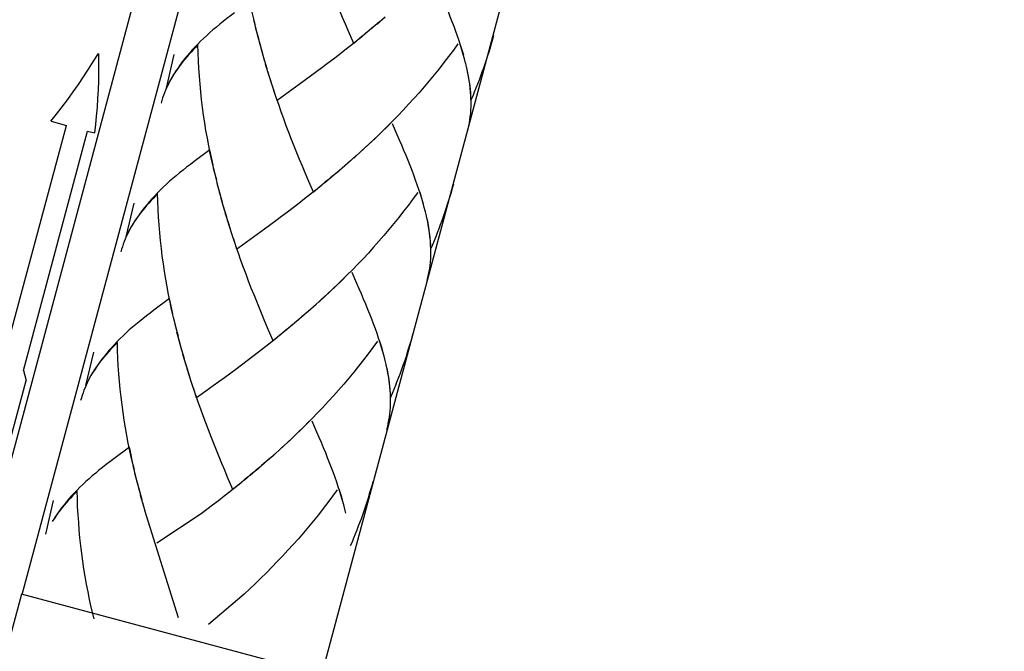
# Model space of a CAD drawing. Extents: x 50 to 132, y 81 to 223.
# Drawn here: x 71 to 79, y 102 to 106 of the extents above; entities that cross this region are included whole.
import ezdxf

# ---------------------------------------------------------------- set-up
doc = ezdxf.new("R2010")
doc.units = 0
doc.header["$MEASUREMENT"] = 0
doc.layers.add('GEOMETRIE', color=7, linetype='CONTINUOUS')

msp = doc.modelspace()

# ---------------------------------------------------------------- linework, layer by layer
at = {"layer": 'GEOMETRIE', "color": 250}
for points in [[(71.3261, 102.0045), (90.8612, 174.9107)], [(73.5592, 101.4065), (93.1777, 174.622)], [(73.0624, 106.2606), (73.0404, 106.3481), (73.028, 106.4053), (73.017, 106.4618), (73.0066, 106.5183), (72.9956, 106.5748), (72.9866, 106.6327), (72.9784, 106.6899), (72.9701, 106.747), (72.9632, 106.8056), (72.957, 106.8635), (72.9515, 106.9214), (72.9474, 106.9799), (72.9432, 107.0378), (72.9398, 107.0971), (72.9377, 107.1549), (72.9356, 107.2135)], [(73.7976, 106.1159), (73.7563, 106.2124), (73.7363, 106.2606), (73.7149, 106.3095), (73.6949, 106.3591), (73.675, 106.4087), (73.6543, 106.459), (73.635, 106.5093), (73.615, 106.5603), (73.5957, 106.612), (73.5757, 106.6637), (73.5571, 106.7153)], [(74.6327, 105.9685), (74.6244, 106.0008), (74.6155, 106.0339), (74.6051, 106.067), (74.5948, 106.1007), (74.5838, 106.1359), (74.5721, 106.1696), (74.5597, 106.2048), (74.5466, 106.2413), (74.5328, 106.2771), (74.5183, 106.3136), (74.5039, 106.3509), (74.4887, 106.3888), (74.4729, 106.4266), (74.457, 106.4652), (74.4398, 106.5045), (74.4226, 106.5438), (74.3874, 106.6244)], [(70.9967, 102.0927), (72.1936, 106.5596)], [(72.9081, 106.3433), (72.8791, 106.3226), (72.8516, 106.3012), (72.8254, 106.2799), (72.7992, 106.2585), (72.7737, 106.2379), (72.7482, 106.2172), (72.7241, 106.1965), (72.7014, 106.1752), (72.678, 106.1531), (72.6559, 106.1317), (72.6345, 106.1111), (72.6139, 106.089), (72.5939, 106.0677), (72.5753, 106.0456), (72.5567, 106.0236), (72.5388, 106.0022), (72.5195, 105.9781), (72.5016, 105.9533), (72.485, 105.9299), (72.4685, 105.9051), (72.4492, 105.8761)], [(73.0762, 106.2048), (73.0528, 106.2923)], [(73.9892, 106.2758), (73.9265, 106.2213)], [(74.0319, 106.3123), (73.9699, 106.2572)], [(73.09, 106.149), (73.0659, 106.2358)], [(73.9037, 106.2041), (73.841, 106.1504)], [(73.9464, 106.2399), (73.8837, 106.1862)], [(73.1051, 106.0932), (73.0797, 106.1807)], [(73.1196, 106.0374), (73.0948, 106.1249)], [(73.8176, 106.1338), (73.7749, 106.0987), (73.7315, 106.0656), (73.6887, 106.0312), (73.646, 105.9981), (73.6033, 105.9657), (73.5606, 105.9333)], [(73.861, 106.169), (73.7976, 106.1159)], [(74.8408, 106.1738), (74.8325, 106.1442), (74.8243, 106.1131), (74.8146, 106.0828), (74.8056, 106.0518), (74.796, 106.0222), (74.7864, 105.9919), (74.776, 105.9609), (74.7657, 105.9312), (74.7547, 105.9016), (74.7443, 105.8713), (74.7326, 105.841), (74.7216, 105.812), (74.7099, 105.7817), (74.6975, 105.7528), (74.6858, 105.7232), (74.6727, 105.6942)], [(72.6352, 106.1042), (72.618, 106.0856), (72.6015, 106.0684), (72.5849, 106.0504), (72.5691, 106.0332), (72.5539, 106.0167), (72.5388, 105.9988), (72.5243, 105.9815), (72.5105, 105.9643), (72.4974, 105.9464), (72.485, 105.9292), (72.4719, 105.912), (72.4609, 105.894)], [(72.7627, 105.152), (72.74, 105.2395), (72.7276, 105.2953), (72.7165, 105.3518), (72.7062, 105.4083), (72.6959, 105.4662), (72.6862, 105.5227), (72.6786, 105.5805), (72.6704, 105.6384), (72.6628, 105.6963), (72.6566, 105.7535), (72.6518, 105.812), (72.6469, 105.8706), (72.6428, 105.9285), (72.6394, 105.9871), (72.6373, 106.0456), (72.6352, 106.1042)], [(73.1355, 105.9822), (73.1093, 106.0697)], [(74.5748, 106.1131), (74.5411, 106.0663), (74.5059, 106.0194), (74.4708, 105.9733), (74.435, 105.9271), (74.3984, 105.8816), (74.3612, 105.8368), (74.3233, 105.7921), (74.2854, 105.748), (74.2469, 105.7046), (74.2076, 105.6618), (74.1676, 105.6191), (74.1283, 105.5778), (74.0877, 105.5357), (74.047, 105.4944), (74.0064, 105.4544), (73.965, 105.4138), (73.9237, 105.3752)], [(74.6182, 106.0277), (74.6093, 106.0573), (74.6003, 106.0877), (74.5907, 106.118)], [(71.5397, 105.5351), (71.5817, 105.5888), (71.6238, 105.6425), (71.6644, 105.6977), (71.7051, 105.7535), (71.7443, 105.81), (71.7829, 105.8672), (71.8208, 105.925), (71.8573, 105.9829), (71.8939, 106.0415)], [(71.8939, 106.0415), (71.8952, 105.9726), (71.8945, 105.9051), (71.8932, 105.8375), (71.8911, 105.7707), (71.8876, 105.7046), (71.8835, 105.6391), (71.878, 105.5743), (71.8718, 105.5109), (71.8642, 105.4482)], [(72.401, 105.7817), (72.4595, 106.0325)], [(73.1513, 105.9271), (73.1244, 106.0146)], [(73.1685, 105.8734), (73.1403, 105.9595)], [(73.1913, 105.7976), (73.174, 105.8506), (73.1568, 105.9058)], [(73.5606, 105.9333), (73.4758, 105.8706)], [(74.6403, 105.9395), (74.6334, 105.9685)], [(74.6727, 105.6942), (74.672, 105.7232), (74.6699, 105.7521), (74.6672, 105.7817), (74.663, 105.812), (74.6589, 105.8424), (74.6534, 105.8727), (74.6472, 105.9037), (74.641, 105.9361)], [(74.6727, 105.7204), (74.6713, 105.7473), (74.6685, 105.7735), (74.6658, 105.8003), (74.6616, 105.8279), (74.6575, 105.8548), (74.6527, 105.8823), (74.6472, 105.9113)], [(72.4389, 105.8589), (72.4292, 105.8403), (72.4189, 105.8217), (72.4099, 105.8038), (72.4017, 105.7845), (72.3941, 105.7659), (72.3865, 105.7473), (72.3789, 105.7273), (72.3727, 105.7087), (72.3665, 105.6901), (72.361, 105.6701)], [(72.4533, 105.8803), (72.4389, 105.8568), (72.4251, 105.832), (72.4127, 105.8072), (72.401, 105.7817)], [(73.2085, 105.7438), (73.1851, 105.8189), (73.1685, 105.8734)], [(73.4758, 105.8706), (73.3911, 105.8093)], [(73.2264, 105.6908), (73.2023, 105.7652)], [(73.3911, 105.8093), (73.3084, 105.75)], [(73.4972, 105.0073), (73.4559, 105.1024), (73.4359, 105.1506), (73.4152, 105.2002), (73.3945, 105.2498), (73.3746, 105.2994), (73.3539, 105.3497), (73.3346, 105.4), (73.3146, 105.4517), (73.2953, 105.502), (73.276, 105.5544), (73.2574, 105.6067), (73.2388, 105.6591), (73.2202, 105.7121)], [(73.3084, 105.75), (73.2264, 105.6908)], [(74.6465, 105.4558), (74.652, 105.4772), (74.6568, 105.4999), (74.661, 105.5227), (74.6651, 105.5454), (74.6678, 105.5688), (74.6706, 105.5936), (74.672, 105.6177), (74.6734, 105.6432), (74.674, 105.6687), (74.674, 105.6942)], [(71.1766, 103.7174), (71.6554, 105.5041)], [(71.5404, 105.5351), (71.6561, 105.5041)], [(74.0663, 105.5158), (74.0257, 105.4744), (73.9843, 105.4338), (73.943, 105.3945)], [(74.333, 104.8591), (74.324, 104.8915), (74.3151, 104.9239), (74.3054, 104.9577), (74.2951, 104.9914), (74.2834, 105.0259), (74.2717, 105.0603), (74.2599, 105.0955), (74.2462, 105.132), (74.2331, 105.1678), (74.2186, 105.2043), (74.2041, 105.2415), (74.189, 105.2794), (74.1724, 105.3173), (74.1566, 105.3559), (74.1401, 105.3952), (74.1221, 105.4345), (74.087, 105.5151)], [(71.3337, 103.6754), (71.8125, 105.462)], [(71.8125, 105.462), (71.8642, 105.4482)], [(73.943, 105.3945), (73.881, 105.3359), (73.8396, 105.2973)], [(72.7255, 105.3222), (72.6077, 105.234)], [(72.7496, 105.2078), (72.7372, 105.265), (72.7255, 105.3222)], [(73.901, 105.3552), (73.8589, 105.3166)], [(73.8169, 105.2787), (73.7549, 105.2222)], [(73.8589, 105.3166), (73.7976, 105.2594)], [(72.6077, 105.234), (72.5794, 105.2126), (72.5519, 105.1919), (72.525, 105.1706), (72.4988, 105.1499), (72.4733, 105.1285), (72.4478, 105.1079), (72.4237, 105.0872), (72.401, 105.0651), (72.3775, 105.0438), (72.3562, 105.0224), (72.3341, 105.0011), (72.3135, 104.9797), (72.2935, 104.9583), (72.2749, 104.9363), (72.2563, 104.9149), (72.2384, 104.8922), (72.2198, 104.8688), (72.2018, 104.8447), (72.1846, 104.8205), (72.1688, 104.7964), (72.1495, 104.7675)], [(72.7765, 105.0955), (72.7524, 105.1823)], [(73.7315, 105.2036), (73.6695, 105.1478)], [(73.7749, 105.2408), (73.7122, 105.185)], [(72.7903, 105.039), (72.7661, 105.1272)], [(73.6467, 105.1299), (73.5833, 105.0769)], [(73.6894, 105.1664), (73.626, 105.1127)], [(72.8047, 104.9832), (72.7799, 105.0713)], [(73.5172, 105.0245), (73.4752, 104.99), (73.4317, 104.9556), (73.389, 104.9225), (73.3456, 104.8894), (73.3029, 104.8571), (73.2602, 104.8247), (73.2181, 104.793)], [(73.5606, 105.0589), (73.4972, 105.0073)], [(73.6033, 105.0948), (73.5406, 105.041)], [(74.5411, 105.0651), (74.5321, 105.0348), (74.5238, 105.0031), (74.5142, 104.9728), (74.5052, 104.9432), (74.4956, 104.9129), (74.4859, 104.8819), (74.4756, 104.8522), (74.4653, 104.8219), (74.4549, 104.7916), (74.4439, 104.762), (74.4329, 104.7323), (74.4212, 104.702), (74.4095, 104.6731), (74.3971, 104.6435), (74.3853, 104.6138), (74.3723, 104.5849)], [(72.3348, 104.9949), (72.3176, 104.9763), (72.3011, 104.959), (72.2852, 104.9418), (72.2687, 104.9239), (72.2535, 104.9067), (72.239, 104.8894), (72.2239, 104.8722), (72.2108, 104.855), (72.1977, 104.8378), (72.1846, 104.8199), (72.1722, 104.8026), (72.1605, 104.7847)], [(72.4623, 104.042), (72.4396, 104.1301), (72.4278, 104.186), (72.4168, 104.2431), (72.4058, 104.2996), (72.3955, 104.3568), (72.3865, 104.414), (72.3782, 104.4712), (72.37, 104.5284), (72.3631, 104.587), (72.3569, 104.6448), (72.3514, 104.7027), (72.3465, 104.7613), (72.3424, 104.8192), (72.339, 104.8777), (72.3369, 104.9363), (72.3348, 104.9949)], [(72.8192, 104.928), (72.7944, 105.0155)], [(72.8351, 104.8729), (72.8089, 104.9597)], [(74.2751, 105.0045), (74.2413, 104.9577), (74.2062, 104.9101), (74.1704, 104.864), (74.1345, 104.8178), (74.098, 104.7723), (74.0608, 104.7275), (74.0229, 104.6827), (73.985, 104.6393), (73.9464, 104.5952), (73.9072, 104.5518), (73.8679, 104.5098), (73.8279, 104.4678), (73.788, 104.4264), (73.7466, 104.3858), (73.7067, 104.3451), (73.6653, 104.3052), (73.6233, 104.2652), (73.5813, 104.2266), (73.5392, 104.188)], [(74.3185, 104.9177), (74.3089, 104.948), (74.2999, 104.9783), (74.2903, 105.0086)], [(72.1012, 104.6724), (72.1591, 104.9232)], [(72.8509, 104.8185), (72.8247, 104.906)], [(72.8681, 104.7634), (72.8399, 104.8509)], [(74.3406, 104.8302), (74.3337, 104.8591)], [(74.3723, 104.5849), (74.3716, 104.6131), (74.3702, 104.6421), (74.3667, 104.6724), (74.3633, 104.702), (74.3585, 104.733), (74.3537, 104.764), (74.3474, 104.7951), (74.3406, 104.8267)], [(72.1385, 104.7489), (72.1288, 104.7303), (72.1192, 104.7124), (72.1102, 104.6945), (72.1012, 104.6752), (72.0937, 104.6566), (72.0861, 104.638), (72.0785, 104.6187), (72.0723, 104.5994), (72.0661, 104.5801), (72.0613, 104.5608)], [(72.1385, 104.7475), (72.1254, 104.7227), (72.113, 104.6972), (72.1012, 104.6724)], [(72.1529, 104.7716), (72.1385, 104.7475)], [(72.8909, 104.6883), (72.8736, 104.742), (72.8571, 104.7964)], [(72.9088, 104.6345), (72.8847, 104.7096), (72.8681, 104.7634)], [(73.1334, 104.7303), (73.0493, 104.6696)], [(73.2181, 104.793), (73.1334, 104.7303)], [(74.3723, 104.6111), (74.3709, 104.6373), (74.3681, 104.6634), (74.3654, 104.691), (74.3619, 104.7186), (74.3578, 104.7454), (74.3523, 104.7737), (74.3474, 104.8019)], [(73.0493, 104.6696), (72.9673, 104.6104), (72.926, 104.5815)], [(72.926, 104.5815), (72.9026, 104.6559)], [(73.1968, 103.8973), (73.1554, 103.993), (73.1355, 104.042), (73.1148, 104.0902), (73.0941, 104.1398), (73.0741, 104.1901), (73.0542, 104.2404), (73.0342, 104.2907), (73.0142, 104.3424), (72.9949, 104.3934), (72.9756, 104.445), (72.957, 104.4974), (72.9384, 104.5498), (72.9198, 104.6028)], [(74.3461, 104.3465), (74.3516, 104.3685), (74.3564, 104.3913), (74.3605, 104.4133), (74.3647, 104.4361), (74.3681, 104.4588), (74.3702, 104.4836), (74.3723, 104.5091), (74.3736, 104.5339), (74.3736, 104.5594), (74.3736, 104.5856)], [(73.7659, 104.4058), (73.7253, 104.3651), (73.6839, 104.3251), (73.6426, 104.2852), (73.6006, 104.2459), (73.5585, 104.2073)], [(74.0326, 103.7491), (74.0243, 103.7822), (74.0147, 103.8146), (74.005, 103.8483), (73.9947, 103.8821), (73.9836, 103.9166), (73.9719, 103.9517), (73.9595, 103.9861), (73.9464, 104.0227), (73.9327, 104.0585), (73.9182, 104.095), (73.9037, 104.1315), (73.8886, 104.1701), (73.872, 104.208), (73.8562, 104.2466), (73.8396, 104.2859), (73.8224, 104.3251), (73.7873, 104.4058)], [(72.4251, 104.2121), (72.308, 104.1253)], [(72.4492, 104.0985), (72.4375, 104.155), (72.4251, 104.2121)], [(73.5172, 104.1687), (73.4545, 104.1129)], [(73.5585, 104.2073), (73.4972, 104.1501)], [(72.308, 104.1253), (72.279, 104.104), (72.2515, 104.0833), (72.2246, 104.0612), (72.1984, 104.0399), (72.1729, 104.0192), (72.1481, 103.9985), (72.124, 103.9779), (72.1006, 103.9565), (72.0778, 103.9352), (72.0558, 103.9138), (72.0344, 103.8917), (72.0137, 103.8704), (71.9938, 103.8483), (71.9745, 103.827), (71.9559, 103.8049), (71.9386, 103.7836), (71.9193, 103.7595), (71.9014, 103.7353), (71.8842, 103.7112), (71.8684, 103.6864), (71.8491, 103.6575)], [(72.4761, 103.9861), (72.4526, 104.0736)], [(73.4317, 104.0943), (73.3697, 104.0385)], [(73.4745, 104.1315), (73.4118, 104.0757)], [(72.4899, 103.9303), (72.4657, 104.0178)], [(73.3463, 104.0206), (73.2829, 103.9668)], [(73.389, 104.0571), (73.3263, 104.0027)], [(72.5043, 103.8745), (72.4795, 103.962)], [(73.2602, 103.9496), (73.1968, 103.8973)], [(73.3036, 103.9855), (73.2402, 103.9317)], [(74.2407, 103.9558), (74.2317, 103.9248), (74.2234, 103.8945), (74.2138, 103.8642), (74.2048, 103.8339), (74.1952, 103.8029), (74.1862, 103.7732), (74.1759, 103.7429), (74.1655, 103.7126), (74.1545, 103.683), (74.1435, 103.6527), (74.1325, 103.623), (74.1208, 103.5934), (74.1097, 103.5631), (74.0973, 103.5341), (74.0849, 103.5045), (74.0725, 103.4749)], [(72.0013, 103.8497), (71.9848, 103.8318), (71.969, 103.8146), (71.9531, 103.7974), (71.9386, 103.7801), (71.9242, 103.7629), (71.9104, 103.7457), (71.8973, 103.7284), (71.8842, 103.7105), (71.8718, 103.6933), (71.8601, 103.6747)], [(72.0351, 103.8855), (72.0179, 103.8676), (72.0013, 103.8497)], [(72.1626, 102.9333), (72.1398, 103.0201), (72.1274, 103.0766), (72.1164, 103.1331), (72.1061, 103.1903), (72.0957, 103.2468), (72.0861, 103.3047), (72.0778, 103.3619), (72.0702, 103.4198), (72.0627, 103.4776), (72.0565, 103.5355), (72.0516, 103.5934), (72.0461, 103.6513), (72.042, 103.7098), (72.0392, 103.7684), (72.0372, 103.827), (72.0351, 103.8855)], [(72.5195, 103.8187), (72.4947, 103.9062)], [(72.5346, 103.7636), (72.5091, 103.8511)], [(73.2175, 103.9152), (73.1747, 103.88), (73.1313, 103.8463), (73.0886, 103.8125), (73.0452, 103.7801), (73.0032, 103.7471), (72.9605, 103.7154), (72.9177, 103.683)], [(73.9747, 103.8952), (73.9409, 103.8476), (73.9058, 103.8008), (73.87, 103.7546), (73.8348, 103.7085), (73.7976, 103.663), (73.7604, 103.6182), (73.7232, 103.5741), (73.6846, 103.53), (73.646, 103.4859), (73.6074, 103.4432), (73.5682, 103.4005), (73.5275, 103.3591), (73.4876, 103.3171), (73.4469, 103.2758), (73.4062, 103.2358), (73.3649, 103.1951), (73.3236, 103.1559), (73.2808, 103.118), (73.2395, 103.0787)], [(74.0181, 103.8091), (74.0091, 103.8387), (74.0002, 103.869), (73.9905, 103.9)], [(71.8008, 103.5631), (71.8587, 103.8132)], [(72.5512, 103.7085), (72.5243, 103.796)], [(72.5677, 103.654), (72.5402, 103.7409)], [(74.0401, 103.7209), (74.0333, 103.7498)], [(74.0725, 103.4749), (74.0712, 103.5038), (74.0698, 103.5335), (74.0663, 103.5631), (74.0629, 103.5934), (74.0587, 103.6237), (74.0532, 103.6547), (74.047, 103.6857), (74.0401, 103.7174)], [(71.3337, 103.6754), (71.3537, 103.601)], [(71.838, 103.6396), (71.8284, 103.6217), (71.8187, 103.603), (71.8098, 103.5844), (71.8015, 103.5658), (71.7939, 103.5465), (71.7857, 103.5279), (71.7788, 103.5093), (71.7719, 103.49), (71.7664, 103.4714), (71.7609, 103.4515)], [(71.8525, 103.6623), (71.838, 103.6375), (71.8249, 103.6127), (71.8125, 103.5879), (71.8008, 103.5631)], [(72.5904, 103.5789), (72.5739, 103.6327), (72.5567, 103.6871)], [(72.6084, 103.5252), (72.5842, 103.6003), (72.5677, 103.654)], [(72.9177, 103.683), (72.833, 103.621)], [(74.0725, 103.5018), (74.0705, 103.5279), (74.0684, 103.5548), (74.065, 103.5817), (74.0615, 103.6086), (74.0574, 103.6368), (74.0519, 103.6644), (74.047, 103.6926)], [(71.1146, 102.7073), (71.3537, 103.601)], [(72.7496, 103.5603), (72.6676, 103.5011), (72.6256, 103.4721)], [(72.833, 103.621), (72.7496, 103.5603)], [(72.6256, 103.4721), (72.6022, 103.5465)], [(72.8964, 102.7879), (72.855, 102.8837), (72.8357, 102.9326), (72.8144, 102.9816), (72.7944, 103.0305), (72.7744, 103.0808), (72.7537, 103.1304), (72.7345, 103.1814), (72.7145, 103.2324), (72.6952, 103.284), (72.6752, 103.3364), (72.6566, 103.3874), (72.6387, 103.4404), (72.6201, 103.4928)], [(74.0457, 103.2365), (74.0519, 103.2592), (74.056, 103.2813), (74.0608, 103.304), (74.0643, 103.3267), (74.0677, 103.3495), (74.0705, 103.375), (74.0718, 103.3998), (74.0732, 103.4246), (74.0732, 103.4501), (74.0732, 103.4756)], [(73.4662, 103.2964), (73.4249, 103.2558), (73.3842, 103.2158), (73.3429, 103.1759), (73.3008, 103.1366), (73.2581, 103.098)], [(73.7322, 102.6405), (73.7239, 102.6729), (73.7149, 102.7059), (73.7046, 102.739), (73.6943, 102.7735), (73.6832, 102.8072), (73.6715, 102.8417), (73.6591, 102.8768), (73.646, 102.9126), (73.6322, 102.9492), (73.6178, 102.9857), (73.6033, 103.0229), (73.5888, 103.0608), (73.5723, 103.0987), (73.5565, 103.1373), (73.5392, 103.1765), (73.522, 103.2158), (73.4869, 103.2964)], [(72.1254, 103.1035), (72.0075, 103.0153)], [(72.1488, 102.9891), (72.1371, 103.0463), (72.1254, 103.1035)], [(73.2581, 103.098), (73.1968, 103.0401), (73.1548, 103.0029)], [(73.2168, 103.0594), (73.1747, 103.0215)], [(72.0075, 103.0153), (71.9786, 102.994), (71.951, 102.9733), (71.9249, 102.9519), (71.898, 102.9313), (71.8732, 102.9099), (71.8477, 102.8892), (71.8236, 102.8679), (71.8001, 102.8465), (71.7774, 102.8258), (71.7554, 102.8045), (71.734, 102.7831), (71.7133, 102.7611), (71.6933, 102.7397), (71.6741, 102.7177), (71.6561, 102.6956), (71.6382, 102.6742), (71.6189, 102.6501), (71.6017, 102.626), (71.5838, 102.6012), (71.5679, 102.5771), (71.5487, 102.5482)], [(73.1313, 102.985), (73.0693, 102.9292)], [(73.1747, 103.0215), (73.1113, 102.9657)], [(72.1757, 102.8761), (72.1522, 102.9643)], [(72.1894, 102.821), (72.1653, 102.9078)], [(73.0466, 102.9113), (72.9832, 102.8575)], [(73.0886, 102.9478), (73.0259, 102.8934)], [(72.2046, 102.7652), (72.1791, 102.852)], [(72.9605, 102.841), (72.8964, 102.7879)], [(73.0032, 102.8761), (72.9405, 102.8231)], [(73.9402, 102.8472), (73.932, 102.8148), (73.9237, 102.7852), (73.9141, 102.7549), (73.9051, 102.7239), (73.8948, 102.6942), (73.8858, 102.6639), (73.8755, 102.6336), (73.8651, 102.6033), (73.8548, 102.573), (73.8438, 102.5433), (73.8321, 102.5137), (73.821, 102.4841), (73.8093, 102.4545), (73.7969, 102.4248), (73.7852, 102.3952), (73.7721, 102.3663)], [(71.7347, 102.7762), (71.7175, 102.7576), (71.7009, 102.7404), (71.6851, 102.7225), (71.6685, 102.7053), (71.6534, 102.688), (71.6382, 102.6708), (71.6238, 102.6536), (71.61, 102.6357), (71.5969, 102.6184), (71.5838, 102.6012), (71.5714, 102.5833), (71.5604, 102.5661)], [(71.8622, 101.8233), (71.8394, 101.9108), (71.8277, 101.9673), (71.8167, 102.0245), (71.8057, 102.081), (71.7953, 102.1382), (71.7857, 102.1947), (71.7781, 102.2526), (71.7698, 102.3104), (71.7622, 102.3683), (71.756, 102.4262), (71.7512, 102.4841), (71.7464, 102.5426), (71.7423, 102.6012), (71.7388, 102.6591), (71.7368, 102.7177), (71.7347, 102.7762)], [(72.2191, 102.7094), (72.1943, 102.7969)], [(72.917, 102.8059), (72.8743, 102.7707), (72.8316, 102.7376), (72.7889, 102.7039), (72.7455, 102.6708), (72.7028, 102.6384), (72.66, 102.606), (72.3293, 102.3876)], [(73.675, 102.7859), (73.6405, 102.7383), (73.6054, 102.6915), (73.5702, 102.6453)], [(73.7177, 102.6991), (73.7087, 102.7294), (73.6998, 102.7597), (73.6901, 102.79)], [(71.5004, 102.4538), (71.559, 102.7046)], [(72.2349, 102.6543), (72.2087, 102.7418)], [(72.2508, 102.5991), (72.2246, 102.6873)], [(72.4905, 101.8295), (72.2397, 102.6322)], [(73.5702, 102.6453), (73.5344, 102.5991), (73.4979, 102.5537), (73.4607, 102.5089), (73.4228, 102.4641), (73.3849, 102.4207), (73.3463, 102.3766), (73.307, 102.3339), (73.2678, 102.2912), (73.2278, 102.2498), (73.1878, 102.2078), (73.1465, 102.1671), (73.1058, 102.1265), (73.0645, 102.0865), (73.0232, 102.0466), (72.9811, 102.008), (72.7138, 101.7799)], [(73.7397, 102.6122), (73.7328, 102.6405)], [(71.3206, 102.0066), (70.1238, 97.5397)], [(73.5647, 101.4051), (71.3206, 102.0066)]]:
    msp.add_lwpolyline(points, dxfattribs=at)

doc.saveas('drawing.dxf')
